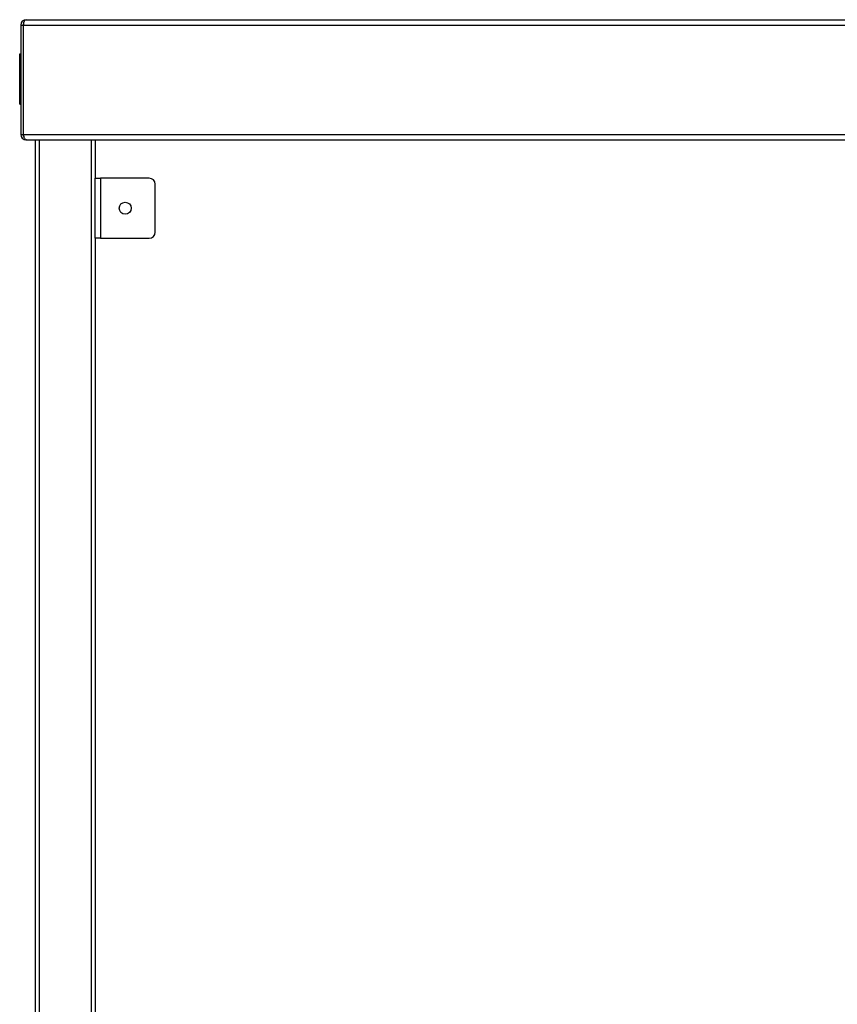
# Model space of a CAD drawing. Units: millimetres. Extents: x 365 to 3940, y 226 to 3244.
# Drawn here: x 3124 to 3532, y 923 to 1415 of the extents above; entities that cross this region are included whole.
import ezdxf

# ---------------------------------------------------------------- set-up
doc = ezdxf.new("R2010")
doc.units = ezdxf.units.MM

msp = doc.modelspace()

# ---------------------------------------------------------------- linework, layer by layer
at = {"color": 7, "linetype": 'Continuous', "lineweight": 25}
for p, q in [((3124.268, 1412.221), (3124.268, 1357.621)), ((3124.268, 1412.221), (3125.468, 1412.221)), ((3125.468, 1412.221), (3125.468, 1357.621)), ((3125.644, 1412.221), (3824.268, 1412.221)), ((3125.644, 1357.621), (3125.644, 1412.221)), ((3126.968, 1414.921), (3822.768, 1414.921)), ((3123.768, 1397.789), (3124.268, 1397.789)), ((3123.768, 1394.789), (3123.768, 1397.789)), ((3123.768, 1394.789), (3124.268, 1394.789)), ((3123.768, 1375.789), (3123.768, 1394.789)), ((3123.768, 1375.789), (3124.268, 1375.789)), ((3123.768, 1372.789), (3123.768, 1375.789)), ((3123.768, 1372.789), (3124.268, 1372.789)), ((3124.268, 1357.621), (3125.468, 1357.621)), ((3125.644, 1357.621), (3824.268, 1357.621)), ((3126.968, 1354.921), (3126.968, 1354.94)), ((3127.144, 1354.921), (3126.968, 1354.921)), ((3127.144, 1354.921), (3824.268, 1354.921)), ((3131.468, 1354.921), (3131.468, 645.721)), ((3161.468, 1354.921), (3161.468, 1335.721)), ((3161.468, 1305.721), (3161.468, 1335.721)), ((3161.468, 1335.721), (3164.168, 1335.721)), ((3164.168, 1335.721), (3164.168, 1305.721)), ((3188.468, 1335.721), (3164.168, 1335.721)), ((3191.468, 1308.721), (3191.468, 1332.721)), ((3161.468, 1305.721), (3161.468, 805.721)), ((3164.168, 1305.721), (3161.468, 1305.721)), ((3164.168, 1305.721), (3188.468, 1305.721))]:
    msp.add_line(p, q, dxfattribs=at)
at = {"color": 8, "linetype": 'Continuous', "lineweight": 25}
for p, q in [((3133.468, 1354.921), (3133.468, 645.721)), ((3159.468, 1354.921), (3159.468, 645.721))]:
    msp.add_line(p, q, dxfattribs=at)
at = {"color": 7, "linetype": 'Continuous', "lineweight": 25}
msp.add_circle((3176.468, 1320.721), 3, dxfattribs=at)
for centre, radius, start, end in [((3126.968, 1412.221), 2.7, 90, 180), ((3126.968, 1412.221), 1.5, 147.29561, 180), ((3126.968, 1357.621), 2.7, 180, 270), ((3126.968, 1357.621), 1.5, 180, 213.487), ((3188.468, 1332.721), 3, 0, 90), ((3188.468, 1308.721), 3, 270, 0)]:
    msp.add_arc(centre, radius, start, end, dxfattribs=at)
for centre, ratio, start_param, end_param in [((3126.968, 1412.221), 0.4900827, 0, 1.5707963), ((3127.144, 1357.621), 0.5555556, 1.5707963, 3.1415927)]:
    msp.add_ellipse(centre, major_axis=(0, 2.7), ratio=ratio, start_param=start_param, end_param=end_param, dxfattribs=at)

doc.saveas('drawing.dxf')
